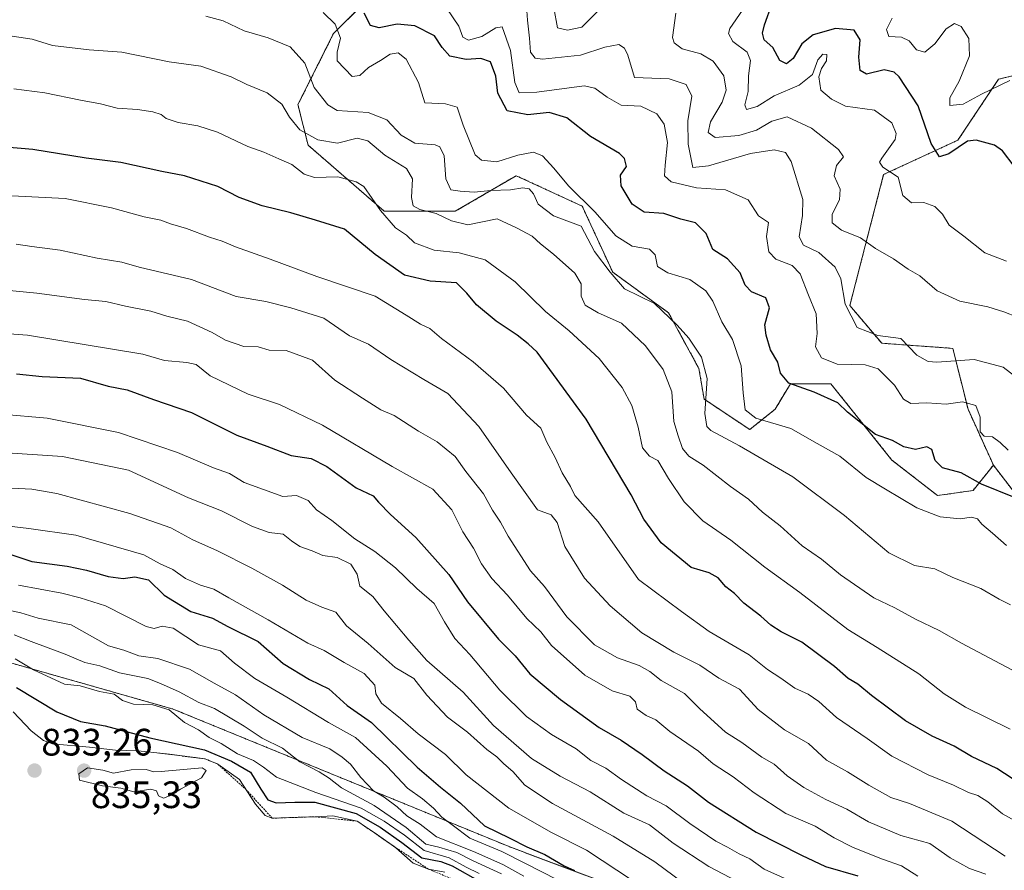
# Model space of a CAD drawing. Units: metres. Extents: x 556281 to 559713, y 4728661 to 4731003.
# Drawn here: x 558228 to 558486, y 4729675 to 4729898 of the extents above; entities that cross this region are included whole.
import ezdxf
from ezdxf.enums import TextEntityAlignment as Align

# ---------------------------------------------------------------- set-up
doc = ezdxf.new("R2010")
doc.units = ezdxf.units.M
doc.header["$MEASUREMENT"] = 0
doc.linetypes.add('TRAZOS', pattern=[0.75, 0.5, -0.25])
for name, color, linetype, lineweight in [('Arbolado forestal', 92, 'TRAZOS', 0), ('Arbolado forestal CxS', 92, 'Continuous', 0), ('Carátula', 7, 'Continuous', 5), ('Curva de nivel maestra', 36, 'Continuous', 30), ('Curva de nivel normal', 36, 'Continuous', 0), ('Escarpado lineal', 39, 'TRAZOS', 0), ('Matorral', 135, 'Continuous', 0), ('Matorral CxS', 135, 'Continuous', 0), ('Punto de cota en terreno', 7, 'Continuous', 0), ('Rótulo de punto de cota en terreno', 19, 'Continuous', 0)]:
    doc.layers.add(name, color=color, linetype=linetype, lineweight=lineweight)
doc.styles.add('Arial', font='txt', dxfattribs={"height": 0.2})

# ---------------------------------------------------------------- blocks, each defined once
blk = doc.blocks.new('*U150')
at = {"layer": 'Arbolado forestal CxS', "color": 92, "linetype": 'Continuous', "lineweight": 0}
blk.add_polyline3d([(557888.79, 4729734.57, 845.62), (557933.28, 4729733.22, 846.54), (557968.24, 4729732.4, 845.33), (558017.05, 4729741.28, 838.65), (558057.65, 4729746.87, 826.56), (558093.34, 4729753.83, 815.24), (558094.55, 4729754.07, 814.76), (558106.45, 4729756.38, 810.66), (558153.62, 4729744.28, 815.94), (558195.64, 4729737.83, 822.66), (558268.33, 4729717.15, 819.12), (558357.11, 4729680.8, 802.53), (558403.07, 4729663.6, 795.72), (558486.93, 4729549.16, 814.13)], dxfattribs=at)
blk = doc.blocks.new('*U174')
at = {"layer": 'Curva de nivel normal', "color": 36, "linetype": 'Continuous', "lineweight": 0}
blk.add_polyline3d([(558456.86, 4729898.32, 695), (558455.43, 4729895.34, 695), (558456, 4729893.52, 695), (558459.29, 4729893.41, 695), (558461.38, 4729892.42, 695), (558463.3, 4729890.02, 695), (558465.41, 4729889.48, 695), (558468.08, 4729891.63, 695), (558471.08, 4729895.55, 695), (558473.22, 4729896.98, 695), (558474.98, 4729896.15, 695), (558476.98, 4729893, 695), (558477.19, 4729888.46, 695), (558474.46, 4729881.81, 695), (558472.02, 4729877.47, 695), (558472.04, 4729875.49, 695), (558475.48, 4729875.8, 695), (558480.29, 4729878.38, 695), (558487.75, 4729882.03, 695)], dxfattribs=at)
blk = doc.blocks.new('*U175')
at = {"layer": 'Curva de nivel normal', "color": 36, "linetype": 'Continuous', "lineweight": 0}
blk.add_polyline3d([(558487.8, 4729711.92, 745), (558476.15, 4729717.68, 745), (558470.5, 4729721.13, 745), (558463.88, 4729726.36, 745), (558452.97, 4729733.3, 745), (558445.29, 4729738.03, 745), (558432.7, 4729747.72, 745), (558423.5, 4729754.35, 745), (558414.6, 4729761.44, 745), (558407.21, 4729766.55, 745), (558402.32, 4729771.49, 745), (558398.26, 4729777.6, 745), (558395.45, 4729782.3, 745), (558393.29, 4729783.49, 745), (558391.38, 4729785.7, 745), (558390.3, 4729791.12, 745), (558388.66, 4729796.73, 745), (558386.05, 4729801.47, 745), (558380.04, 4729809.06, 745), (558372.16, 4729816.37, 745), (558365.98, 4729821.46, 745), (558358.04, 4729829.21, 745), (558350.17, 4729835, 745), (558343.33, 4729836.8, 745), (558336.77, 4729837.54, 745), (558331.62, 4729839.47, 745), (558329.58, 4729841.4, 745), (558326.68, 4729843.34, 745), (558322.68, 4729847.91, 745), (558318.35, 4729854.17, 745), (558316.34, 4729855.46, 745), (558311.56, 4729856.71, 745), (558305.43, 4729856.58, 745), (558302.7, 4729857.41, 745), (558299.45, 4729860, 745), (558296.06, 4729861.43, 745), (558292.09, 4729863.21, 745), (558287.97, 4729864.72, 745), (558279.98, 4729868.44, 745), (558274.86, 4729870.14, 745), (558269.63, 4729870.95, 745), (558266.54, 4729872.02, 745), (558265.17, 4729873.08, 745), (558263, 4729873.79, 745), (558259, 4729874.4, 745), (558253.66, 4729874.74, 745), (558249.33, 4729875.89, 745), (558244.02, 4729876.81, 745), (558234.74, 4729878.75, 745), (558226.54, 4729879.84, 745)], dxfattribs=at)
blk = doc.blocks.new('*U178')
at = {"layer": 'Curva de nivel normal', "color": 36, "linetype": 'Continuous', "lineweight": 0}
for points in [[(558489.77, 4729819.94, 710), (558486.12, 4729821.33, 710), (558481.95, 4729822.65, 710), (558474.65, 4729824.16, 710), (558468.68, 4729826.85, 710), (558464.12, 4729830.78, 710), (558461.08, 4729832.56, 710), (558457.27, 4729835.27, 710), (558452.47, 4729837.98, 710), (558448.58, 4729840.76, 710), (558443.59, 4729842.76, 710), (558441.14, 4729844.65, 710), (558441.18, 4729846.97, 710), (558443.11, 4729850.7, 710), (558443.26, 4729853.47, 710), (558441.64, 4729856.97, 710), (558442.27, 4729859.68, 710), (558444.13, 4729861.97, 710), (558442.83, 4729863.92, 710), (558435.77, 4729869.47, 710), (558429.38, 4729872.52, 710), (558425.29, 4729871.34, 710), (558421.3, 4729868.96, 710), (558416.64, 4729867.57, 710), (558410.51, 4729867.05, 710), (558408.66, 4729868.4, 710), (558409.28, 4729871.18, 710), (558412.27, 4729876.35, 710), (558413.34, 4729879.47, 710), (558412.73, 4729883.2, 710), (558409.93, 4729887.09, 710), (558406.72, 4729889.04, 710), (558401.84, 4729890.28, 710), (558399.68, 4729891.85, 710), (558399.32, 4729893.29, 710), (558400.16, 4729899.65, 710)], [(558379.9, 4729900.37, 710), (558375.51, 4729895.96, 710), (558371.74, 4729895.17, 710), (558369.09, 4729895.84, 710), (558368.16, 4729901.05, 710)]]:
    blk.add_polyline3d(points, dxfattribs=at)
blk = doc.blocks.new('*U181')
at = {"layer": 'Curva de nivel normal', "color": 36, "linetype": 'Continuous', "lineweight": 0}
blk.add_polyline3d([(558486.55, 4729678.6, 760), (558472.51, 4729687.72, 760), (558461.46, 4729692.34, 760), (558456.51, 4729693.92, 760), (558450.72, 4729697.16, 760), (558445.16, 4729700.73, 760), (558439.67, 4729703.71, 760), (558434.91, 4729708.11, 760), (558428.67, 4729711.7, 760), (558421.77, 4729717.03, 760), (558416.82, 4729722.34, 760), (558411.41, 4729725.26, 760), (558406.48, 4729728.66, 760), (558399.66, 4729732.11, 760), (558391.28, 4729737.18, 760), (558382.92, 4729744.23, 760), (558376.2, 4729751.52, 760), (558371.01, 4729759.78, 760), (558369.03, 4729766.12, 760), (558367.48, 4729768.05, 760), (558363.91, 4729769.44, 760), (558356.94, 4729779.11, 760), (558348.5, 4729791.26, 760), (558340.4, 4729799.94, 760), (558334.05, 4729803.59, 760), (558325.46, 4729808.79, 760), (558319.54, 4729812.84, 760), (558314.57, 4729815.06, 760), (558307.83, 4729819.66, 760), (558299.2, 4729822.36, 760), (558292.66, 4729824.08, 760), (558284.88, 4729825.33, 760), (558273.16, 4729829.85, 760), (558259.45, 4729833.02, 760), (558254.86, 4729834.32, 760), (558248.46, 4729835.42, 760), (558238.73, 4729837.52, 760), (558231.27, 4729838.45, 760), (558227.2, 4729839.12, 760)], dxfattribs=at)
blk = doc.blocks.new('*U182')
at = {"layer": 'Curva de nivel normal', "color": 36, "linetype": 'Continuous', "lineweight": 0}
blk.add_polyline3d([(558486.9, 4729834.59, 705), (558481.15, 4729836.8, 705), (558475.63, 4729841.19, 705), (558471.8, 4729844.1, 705), (558470.12, 4729846.94, 705), (558468.04, 4729849, 705), (558465.19, 4729849.97, 705), (558461.92, 4729849.95, 705), (558459.65, 4729851.82, 705), (558458.49, 4729856.66, 705), (558454.42, 4729859.26, 705), (558453.57, 4729860.61, 705), (558454.14, 4729861.65, 705), (558457.65, 4729866.49, 705), (558457.93, 4729868.08, 705), (558456.8, 4729870.92, 705), (558452.27, 4729874.22, 705), (558444.63, 4729875.3, 705), (558441, 4729877.08, 705), (558438.21, 4729879.5, 705), (558437.64, 4729882.94, 705), (558438.38, 4729885.17, 705), (558439.7, 4729887.14, 705), (558439.74, 4729888.81, 705), (558438.69, 4729888.95, 705), (558437.37, 4729887.39, 705), (558435.97, 4729883.57, 705), (558432.47, 4729880.79, 705), (558425.97, 4729877.99, 705), (558421.46, 4729875.16, 705), (558418.72, 4729874.38, 705), (558418.24, 4729875.64, 705), (558419.1, 4729879.14, 705), (558419.18, 4729883.25, 705), (558419.75, 4729887.26, 705), (558418.86, 4729889.44, 705), (558415.12, 4729892.24, 705), (558413.97, 4729894.34, 705), (558414.31, 4729895.66, 705), (558417.64, 4729900.46, 705)], dxfattribs=at)
blk = doc.blocks.new('*U184')
at = {"layer": 'Curva de nivel normal', "color": 36, "linetype": 'Continuous', "lineweight": 0}
blk.add_polyline3d([(558481.46, 4729673.84, 765), (558477.2, 4729675.3, 765), (558472.09, 4729678.17, 765), (558466.78, 4729681.9, 765), (558459.19, 4729683.95, 765), (558450.68, 4729687.57, 765), (558445.02, 4729690.92, 765), (558439.53, 4729693.41, 765), (558433.7, 4729696.55, 765), (558429.38, 4729699.66, 765), (558425.94, 4729702.66, 765), (558422.68, 4729704.52, 765), (558417.46, 4729708.42, 765), (558413.2, 4729711.05, 765), (558406.36, 4729717.32, 765), (558402.45, 4729721.19, 765), (558396.33, 4729724.63, 765), (558393.38, 4729727, 765), (558390.55, 4729728.61, 765), (558384.87, 4729730.61, 765), (558378.83, 4729734.01, 765), (558371.62, 4729741.32, 765), (558365.7, 4729749.28, 765), (558362.05, 4729753.42, 765), (558356.18, 4729762.51, 765), (558354.17, 4729766.2, 765), (558352.08, 4729769.33, 765), (558349.72, 4729773.64, 765), (558345.11, 4729779.46, 765), (558342.26, 4729783.4, 765), (558337.6, 4729787.22, 765), (558332.65, 4729790.01, 765), (558326.32, 4729794.13, 765), (558322.85, 4729795.67, 765), (558318, 4729798.69, 765), (558310.78, 4729803.38, 765), (558304.85, 4729808.64, 765), (558298, 4729811.16, 765), (558293.56, 4729811.28, 765), (558290.63, 4729812.17, 765), (558286.9, 4729812.26, 765), (558282.05, 4729813.9, 765), (558278.61, 4729815.91, 765), (558272.08, 4729818.9, 765), (558266.68, 4729820.22, 765), (558262.49, 4729821.49, 765), (558255.88, 4729822.8, 765), (558250.68, 4729824.08, 765), (558245.08, 4729824.56, 765), (558232.6, 4729826.24, 765), (558211.86, 4729828.24, 765)], dxfattribs=at)
blk = doc.blocks.new('*U187')
at = {"layer": 'Curva de nivel normal', "color": 36, "linetype": 'Continuous', "lineweight": 0}
blk.add_polyline3d([(558224.4, 4729893.86, 740), (558231.37, 4729892.83, 740), (558236.68, 4729891.22, 740), (558246.33, 4729890.04, 740), (558254.86, 4729889.41, 740), (558267.29, 4729886.92, 740), (558275.65, 4729885.8, 740), (558283.56, 4729883.01, 740), (558287.68, 4729881, 740), (558292.99, 4729878.76, 740), (558296.87, 4729875.8, 740), (558298.83, 4729872.43, 740), (558301.59, 4729869.08, 740), (558306.33, 4729866.48, 740), (558311.42, 4729865.6, 740), (558316.58, 4729866.84, 740), (558319.43, 4729866.15, 740), (558323.82, 4729862.46, 740), (558329.53, 4729858.89, 740), (558331.09, 4729856.24, 740), (558330.84, 4729851.33, 740), (558331.3, 4729849.12, 740), (558333.03, 4729848.19, 740), (558337.3, 4729847.09, 740), (558341.35, 4729845.19, 740), (558345.65, 4729844.17, 740), (558353.31, 4729845.71, 740), (558358.39, 4729843.39, 740), (558362.5, 4729841.14, 740), (558364.68, 4729839.15, 740), (558368.11, 4729836.42, 740), (558373.65, 4729831.44, 740), (558375.35, 4729828.71, 740), (558375.37, 4729825.47, 740), (558376.38, 4729823.12, 740), (558379.76, 4729821.04, 740), (558385.92, 4729818.32, 740), (558392.21, 4729812.39, 740), (558396.86, 4729806.2, 740), (558399.07, 4729800.37, 740), (558399.62, 4729792.54, 740), (558400.76, 4729788.82, 740), (558401.92, 4729785.53, 740), (558403.56, 4729783.5, 740), (558407.3, 4729781.11, 740), (558414.47, 4729775.55, 740), (558419.2, 4729772.22, 740), (558422.89, 4729768.75, 740), (558427.55, 4729765.19, 740), (558433.29, 4729759.92, 740), (558438.37, 4729756.44, 740), (558443.35, 4729752.39, 740), (558452.06, 4729746.3, 740), (558457.54, 4729743.66, 740), (558463.04, 4729740.72, 740), (558469.22, 4729737.74, 740), (558475.05, 4729734.41, 740), (558492.72, 4729725.09, 740)], dxfattribs=at)
blk = doc.blocks.new('*U189')
at = {"layer": 'Curva de nivel normal', "color": 36, "linetype": 'Continuous', "lineweight": 0}
blk.add_polyline3d([(558490.5, 4729687.05, 755), (558485.84, 4729689.63, 755), (558482, 4729692.78, 755), (558479.35, 4729694.44, 755), (558476.86, 4729695.29, 755), (558473, 4729697.19, 755), (558466.35, 4729699.86, 755), (558456.77, 4729704.82, 755), (558450.31, 4729709.47, 755), (558442.28, 4729714.9, 755), (558437.61, 4729719.13, 755), (558434.89, 4729721.02, 755), (558431.34, 4729722.66, 755), (558427.66, 4729725.24, 755), (558424.18, 4729727.5, 755), (558419.35, 4729731.4, 755), (558408.92, 4729737.52, 755), (558401.6, 4729742.76, 755), (558390.36, 4729751.16, 755), (558379.8, 4729766.28, 755), (558373.64, 4729773.2, 755), (558372.55, 4729775.5, 755), (558370.36, 4729779.15, 755), (558368.51, 4729783.15, 755), (558366.31, 4729787.14, 755), (558364.73, 4729790.81, 755), (558360.97, 4729794.26, 755), (558354.98, 4729801.28, 755), (558346.98, 4729808.26, 755), (558338.74, 4729814.33, 755), (558335.65, 4729816.94, 755), (558333.18, 4729818.07, 755), (558329.45, 4729820.46, 755), (558321.35, 4729825.41, 755), (558306.02, 4729830.57, 755), (558293.76, 4729835.17, 755), (558284.7, 4729838.36, 755), (558281.21, 4729839.9, 755), (558277.84, 4729840.88, 755), (558271.88, 4729843.18, 755), (558267.66, 4729844.4, 755), (558265.09, 4729845.4, 755), (558260.71, 4729846.24, 755), (558252.17, 4729848.58, 755), (558240.08, 4729851.08, 755), (558224.33, 4729851.85, 755)], dxfattribs=at)
blk = doc.blocks.new('*U192')
at = {"layer": 'Curva de nivel normal', "color": 36, "linetype": 'Continuous', "lineweight": 0}
blk.add_polyline3d([(558487.32, 4729785.05, 720), (558485.24, 4729787.02, 720), (558483.21, 4729788.53, 720), (558480.99, 4729788.73, 720), (558479.93, 4729789.87, 720), (558479.95, 4729793.74, 720), (558478.79, 4729796.8, 720), (558475.3, 4729797.73, 720), (558471.06, 4729797.14, 720), (558465.99, 4729797.44, 720), (558461.76, 4729797.27, 720), (558459.87, 4729798.39, 720), (558457.48, 4729802.13, 720), (558453.24, 4729806.36, 720), (558449.84, 4729807.46, 720), (558442.46, 4729807.57, 720), (558438.37, 4729809.31, 720), (558436.75, 4729812.11, 720), (558437.18, 4729815.64, 720), (558436.98, 4729820.82, 720), (558434.95, 4729825.68, 720), (558432.78, 4729831.34, 720), (558430.68, 4729833.52, 720), (558426.34, 4729835.18, 720), (558424.56, 4729837.06, 720), (558423.94, 4729841.11, 720), (558424.46, 4729844.72, 720), (558421.8, 4729846.52, 720), (558419.16, 4729850.69, 720), (558413.14, 4729853.35, 720), (558405.55, 4729853.84, 720), (558398.95, 4729855.45, 720), (558397.2, 4729857.03, 720), (558397.32, 4729859.81, 720), (558397.93, 4729865.76, 720), (558397.09, 4729870.53, 720), (558395.18, 4729873.23, 720), (558391.02, 4729875.28, 720), (558385.78, 4729875.56, 720), (558382.13, 4729877.62, 720), (558378.96, 4729880.01, 720), (558376.1, 4729880.62, 720), (558363.7, 4729878.96, 720), (558359.04, 4729878.73, 720), (558357.95, 4729881.44, 720), (558356.84, 4729889.88, 720), (558354.61, 4729896.12, 720), (558352.98, 4729895.82, 720), (558349.31, 4729893.52, 720), (558345.8, 4729892.58, 720), (558344.34, 4729893.4, 720), (558343.25, 4729896.24, 720), (558340.08, 4729900.88, 720)], dxfattribs=at)
blk = doc.blocks.new('*U194')
at = {"layer": 'Curva de nivel normal', "color": 36, "linetype": 'Continuous', "lineweight": 0}
blk.add_polyline3d([(558486.89, 4729760.02, 730), (558483.22, 4729763.27, 730), (558480.41, 4729765.62, 730), (558479.26, 4729767.02, 730), (558477.72, 4729767.49, 730), (558474.73, 4729767.06, 730), (558469.46, 4729767.6, 730), (558463.36, 4729769.95, 730), (558455.1, 4729774.79, 730), (558450.05, 4729777.9, 730), (558443.16, 4729783.52, 730), (558437.2, 4729786.77, 730), (558430.3, 4729790.73, 730), (558421.12, 4729793.42, 730), (558418.31, 4729795.61, 730), (558417.78, 4729800.06, 730), (558417.33, 4729807.17, 730), (558415.03, 4729814.12, 730), (558412.22, 4729818.67, 730), (558409.86, 4729824.16, 730), (558408.05, 4729826.83, 730), (558403.86, 4729829.78, 730), (558398.08, 4729831.58, 730), (558395.32, 4729833.23, 730), (558394.77, 4729836.26, 730), (558393.27, 4729837.76, 730), (558388.71, 4729838.54, 730), (558384.44, 4729841.28, 730), (558379, 4729847.5, 730), (558372.01, 4729854.34, 730), (558368.2, 4729859.03, 730), (558365.2, 4729862.25, 730), (558362.85, 4729863.2, 730), (558358.73, 4729862.45, 730), (558353.18, 4729860.71, 730), (558349.22, 4729861.1, 730), (558347.52, 4729862.51, 730), (558344.42, 4729870.26, 730), (558342.78, 4729875.01, 730), (558339.73, 4729875.89, 730), (558334.37, 4729876.19, 730), (558332.67, 4729881.49, 730), (558329.43, 4729887.59, 730), (558327.38, 4729889.22, 730), (558325.29, 4729888.91, 730), (558322.75, 4729887.24, 730), (558319.59, 4729885.45, 730), (558317.32, 4729883.34, 730), (558315.32, 4729883.04, 730), (558311.36, 4729887.2, 730), (558311.33, 4729889.47, 730), (558312.19, 4729893.13, 730), (558310.85, 4729896.8, 730), (558307.68, 4729899.8, 730)], dxfattribs=at)
blk = doc.blocks.new('*U200')
at = {"layer": 'Curva de nivel normal', "color": 36, "linetype": 'Continuous', "lineweight": 0}
blk.add_polyline3d([(558487.94, 4729744.53, 735), (558484.9, 4729746, 735), (558480.16, 4729748.75, 735), (558472.79, 4729751.65, 735), (558468.11, 4729753.97, 735), (558462.74, 4729754.81, 735), (558456.04, 4729758.09, 735), (558444.37, 4729767.94, 735), (558430.84, 4729778.04, 735), (558416.88, 4729786.23, 735), (558409.34, 4729790.18, 735), (558408.32, 4729791.23, 735), (558407.8, 4729794.7, 735), (558408.4, 4729803.82, 735), (558406.87, 4729809.44, 735), (558403.59, 4729814.43, 735), (558400.49, 4729817.84, 735), (558394.6, 4729823.5, 735), (558386.71, 4729827.38, 735), (558382.91, 4729831.7, 735), (558378.84, 4729837.18, 735), (558375.31, 4729843.81, 735), (558368.09, 4729846.55, 735), (558364.03, 4729849.53, 735), (558362.82, 4729852.32, 735), (558361.73, 4729853.56, 735), (558360.02, 4729853.85, 735), (558356.78, 4729853.32, 735), (558351.64, 4729853.19, 735), (558347.32, 4729852.71, 735), (558343.61, 4729852.98, 735), (558341.17, 4729853.32, 735), (558339.82, 4729856.22, 735), (558339.44, 4729862.26, 735), (558338.26, 4729864.65, 735), (558337.06, 4729865.17, 735), (558331.76, 4729865.56, 735), (558328.16, 4729867.66, 735), (558324.4, 4729871.72, 735), (558319.48, 4729873.63, 735), (558311.34, 4729874.16, 735), (558308.89, 4729875.64, 735), (558305.36, 4729880.16, 735), (558302.87, 4729886.56, 735), (558299.04, 4729890.8, 735), (558293.25, 4729893.16, 735), (558287, 4729895.01, 735), (558281.5, 4729897.67, 735), (558276.92, 4729898.89, 735)], dxfattribs=at)
blk = doc.blocks.new('*U201')
at = {"layer": 'Curva de nivel normal', "color": 36, "linetype": 'Continuous', "lineweight": 0}
blk.add_polyline3d([(558360.86, 4729904.04, 715), (558361.22, 4729897.8, 715), (558361.76, 4729893.13, 715), (558362.06, 4729889.44, 715), (558363.31, 4729887.88, 715), (558365.16, 4729887.57, 715), (558375.2, 4729888.61, 715), (558381.51, 4729890.76, 715), (558385.2, 4729891.42, 715), (558386.66, 4729890.5, 715), (558387.55, 4729888.66, 715), (558389.31, 4729882.75, 715), (558398.44, 4729882.43, 715), (558402.91, 4729880.93, 715), (558404.33, 4729877.86, 715), (558403.34, 4729871.46, 715), (558403.37, 4729865.27, 715), (558404.62, 4729859.18, 715), (558408.74, 4729859.64, 715), (558419.75, 4729862.86, 715), (558425.95, 4729863.86, 715), (558428.94, 4729863.12, 715), (558430.43, 4729860.73, 715), (558433.42, 4729850.81, 715), (558433.35, 4729846.61, 715), (558432.53, 4729840.99, 715), (558433.66, 4729838.84, 715), (558437.68, 4729836.86, 715), (558441.94, 4729833.09, 715), (558443.43, 4729830.03, 715), (558444.58, 4729823.34, 715), (558447.71, 4729817.22, 715), (558453.09, 4729815.14, 715), (558459.13, 4729814.32, 715), (558463.32, 4729809.96, 715), (558466.34, 4729808.32, 715), (558468.62, 4729808.17, 715), (558478.37, 4729808.8, 715), (558485.95, 4729806.85, 715), (558492.56, 4729801.71, 715)], dxfattribs=at)
blk = doc.blocks.new('*U203')
at = {"layer": 'Curva de nivel maestra', "color": 36, "linetype": 'Continuous', "lineweight": 30}
blk.add_polyline3d([(558488.95, 4729772.63, 725), (558480.29, 4729776.16, 725), (558474.97, 4729779.07, 725), (558470.09, 4729780.42, 725), (558468.14, 4729782.3, 725), (558467.28, 4729785.26, 725), (558465.98, 4729785.94, 725), (558463.03, 4729785.21, 725), (558459.98, 4729785.94, 725), (558456.94, 4729787.58, 725), (558452.51, 4729789.14, 725), (558445.15, 4729795, 725), (558442.64, 4729797.49, 725), (558436.4, 4729800.25, 725), (558429.8, 4729802.63, 725), (558427.62, 4729805.21, 725), (558426.88, 4729808.1, 725), (558424.97, 4729811.4, 725), (558423.85, 4729815.19, 725), (558423.5, 4729817.89, 725), (558424.7, 4729822.39, 725), (558423.76, 4729825.01, 725), (558420, 4729826.55, 725), (558418.3, 4729828.37, 725), (558417.02, 4729831.52, 725), (558413.7, 4729835.2, 725), (558409.83, 4729837.66, 725), (558408.08, 4729841.87, 725), (558405.33, 4729844.68, 725), (558401.43, 4729845.63, 725), (558396.98, 4729847.1, 725), (558391.86, 4729847.43, 725), (558388.7, 4729849.55, 725), (558385.81, 4729854.41, 725), (558385.61, 4729857.14, 725), (558387.18, 4729859.41, 725), (558386.73, 4729861.59, 725), (558385.43, 4729862.86, 725), (558377.82, 4729867.32, 725), (558371.62, 4729872.24, 725), (558366.98, 4729873.57, 725), (558361.31, 4729872.96, 725), (558355.94, 4729874.05, 725), (558353.5, 4729878.67, 725), (558353, 4729883.16, 725), (558351.57, 4729886.89, 725), (558349.04, 4729887.82, 725), (558345.15, 4729887.48, 725), (558340.88, 4729888.38, 725), (558338.86, 4729890.67, 725), (558336.92, 4729893.69, 725), (558331.74, 4729896.37, 725), (558327.05, 4729896.76, 725), (558322.39, 4729895.85, 725), (558320.08, 4729896.4, 725), (558318.48, 4729899.64, 725)], dxfattribs=at)
blk = doc.blocks.new('*U205')
at = {"layer": 'Curva de nivel maestra', "color": 36, "linetype": 'Continuous', "lineweight": 30}
blk.add_polyline3d([(558494.38, 4729694.98, 750), (558484.3, 4729701.58, 750), (558477.68, 4729704.71, 750), (558473.17, 4729707.39, 750), (558467.34, 4729710.04, 750), (558460.35, 4729714.06, 750), (558451.48, 4729720.69, 750), (558447.84, 4729723.7, 750), (558445.32, 4729725.17, 750), (558441.79, 4729728.27, 750), (558433.2, 4729734.71, 750), (558427.78, 4729737.37, 750), (558425.03, 4729739.18, 750), (558422.46, 4729741.49, 750), (558418.01, 4729744.9, 750), (558415.56, 4729747.42, 750), (558413.26, 4729749.23, 750), (558411.28, 4729751.6, 750), (558408.94, 4729752.86, 750), (558404.16, 4729754.32, 750), (558396.27, 4729760.78, 750), (558391.77, 4729766.94, 750), (558388.47, 4729773.31, 750), (558376.66, 4729793.15, 750), (558363.82, 4729810.77, 750), (558361.4, 4729812.98, 750), (558358.58, 4729815.21, 750), (558353.04, 4729818.9, 750), (558347.92, 4729823.13, 750), (558345.39, 4729826.23, 750), (558342.61, 4729828.91, 750), (558335.72, 4729829.35, 750), (558328.99, 4729830.96, 750), (558321.32, 4729836.35, 750), (558313.31, 4729843.05, 750), (558305.67, 4729845.36, 750), (558299.18, 4729847.33, 750), (558291.7, 4729849.15, 750), (558285.66, 4729851.31, 750), (558280.08, 4729854.18, 750), (558271.32, 4729857.02, 750), (558265.4, 4729858.16, 750), (558254.63, 4729860.5, 750), (558245.55, 4729861.63, 750), (558231.56, 4729863.95, 750), (558220.22, 4729864.86, 750)], dxfattribs=at)
blk = doc.blocks.new('*U208')
at = {"layer": 'Curva de nivel maestra', "color": 36, "linetype": 'Continuous', "lineweight": 30}
blk.add_polyline3d([(558488.91, 4729859.58, 700), (558485.83, 4729863.57, 700), (558483.7, 4729865.08, 700), (558478.92, 4729866.39, 700), (558476.64, 4729866.08, 700), (558471.77, 4729862.78, 700), (558469.3, 4729861.99, 700), (558467.11, 4729865.46, 700), (558463.7, 4729875.32, 700), (558458.75, 4729882.96, 700), (558457.4, 4729884.16, 700), (558454.79, 4729884.77, 700), (558450.15, 4729883.67, 700), (558448.48, 4729884.65, 700), (558448.17, 4729888.09, 700), (558448.46, 4729892.63, 700), (558446.92, 4729895.17, 700), (558442.01, 4729895.63, 700), (558436.13, 4729893.98, 700), (558433.2, 4729891.61, 700), (558430.92, 4729887.81, 700), (558429.2, 4729886.37, 700), (558427.4, 4729887.23, 700), (558425.63, 4729890.63, 700), (558423.3, 4729892.7, 700), (558422.84, 4729894.39, 700), (558423.43, 4729896.59, 700), (558427.41, 4729907.91, 700)], dxfattribs=at)
blk = doc.blocks.new('5PATER')
at = {"layer": 'Carátula', "linetype": 'Continuous', "lineweight": 5}
h = blk.add_hatch(color=250, dxfattribs=at)
edge = h.paths.add_edge_path()
edge.add_ellipse((0, 0.01), major_axis=(-1.33, -1.34), ratio=0.999422, start_angle=0, end_angle=360)

msp = doc.modelspace()

# ---------------------------------------------------------------- linework, layer by layer
at = {"layer": 'Arbolado forestal', "color": 92, "linetype": 'TRAZOS', "lineweight": 0}
for points in [[(558338.27, 4729947.94, 709.72), (558342.34, 4729938.27, 709.92), (558341.01, 4729922.29, 712.56), (558325.04, 4729908.97, 718.19), (558310.4, 4729894.32, 730.57), (558301.08, 4729875.68, 737.77), (558303.74, 4729865.03, 741.28), (558323.71, 4729847.72, 744.03), (558342.34, 4729847.72, 738.19), (558358.31, 4729857.04, 732.33), (558375.61, 4729849.05, 730.68), (558383.6, 4729831.74, 734.79), (558398.24, 4729821.08, 734.84), (558406.23, 4729806.44, 735.52), (558407.56, 4729798.45, 735.5), (558419.54, 4729790.46, 731.44), (558426.19, 4729795.78, 727.64), (558430.18, 4729802.44, 724.33), (558440.83, 4729802.44, 722.57), (558456.8, 4729782.47, 726.95), (558468.78, 4729773.14, 727.61), (558478.1, 4729774.48, 726.17), (558483.42, 4729781.13, 722)], [(558483.42, 4729781.13, 722), (558476.77, 4729795.78, 720.46), (558472.78, 4729811.76, 713.62), (558454.14, 4729813.09, 715.75), (558445.78, 4729822.99, 713.85), (558454.64, 4729857.36, 705.07), (558474.11, 4729866.36, 699.04), (558484.76, 4729882.34, 693.58), (558501.92, 4729886.54, 692.02)], [(558486.93, 4729549.16, 814.13), (558517.31, 4729623.76, 765.47), (558529.47, 4729676.03, 742.57), (558514.32, 4729709.47, 738.89), (558503.58, 4729754.84, 728.06), (558496.62, 4729763.92, 726.39), (558483.42, 4729781.13, 722)], [(557739.35, 4729717.88, 814.94), (557835.55, 4729724.36, 840.04), (557886.36, 4729734.1, 845.49), (557888.79, 4729734.57, 845.62), (557933.28, 4729733.23, 846.54), (557968.24, 4729732.4, 845.33), (558017.05, 4729741.28, 838.65), (558057.65, 4729746.87, 826.56), (558093.34, 4729753.83, 815.24), (558094.55, 4729754.07, 814.76), (558106.45, 4729756.38, 810.66), (558153.62, 4729744.28, 815.94), (558195.64, 4729737.83, 822.66), (558268.33, 4729717.15, 819.12), (558357.11, 4729680.8, 802.53), (558403.07, 4729663.6, 795.72), (558486.93, 4729549.16, 814.13)]]:
    msp.add_polyline3d(points, dxfattribs=at)
at = {"layer": 'Arbolado forestal CxS', "color": 92, "linetype": 'Continuous', "lineweight": 0}
for points in [[(558325.04, 4729908.97, 718.19), (558310.4, 4729894.32, 730.57), (558301.08, 4729875.68, 737.77), (558303.74, 4729865.03, 741.28), (558323.71, 4729847.72, 744.03), (558342.34, 4729847.72, 738.19), (558358.31, 4729857.04, 732.33), (558375.61, 4729849.05, 730.68), (558383.6, 4729831.74, 734.79), (558398.24, 4729821.08, 734.84), (558406.23, 4729806.44, 735.52), (558407.56, 4729798.45, 735.5), (558419.54, 4729790.46, 731.44), (558426.19, 4729795.78, 727.64), (558430.18, 4729802.44, 724.33), (558440.83, 4729802.44, 722.57), (558456.8, 4729782.47, 726.95), (558468.78, 4729773.14, 727.61), (558478.1, 4729774.48, 726.17), (558483.42, 4729781.13, 722), (558496.62, 4729763.92, 726.39)], [(558496.62, 4729763.92, 726.39), (558483.42, 4729781.13, 722), (558476.77, 4729795.78, 720.46), (558472.78, 4729811.76, 713.62), (558454.14, 4729813.09, 715.75), (558445.78, 4729822.99, 713.85), (558454.64, 4729857.36, 705.07), (558474.11, 4729866.36, 699.04), (558484.76, 4729882.34, 693.58), (558501.92, 4729886.54, 692.02)], [(558486.93, 4729549.16, 814.13), (558403.07, 4729663.6, 795.72), (558357.11, 4729680.8, 802.53), (558268.33, 4729717.15, 819.12), (558195.64, 4729737.83, 822.66), (558153.62, 4729744.28, 815.94), (558106.45, 4729756.38, 810.66), (558094.55, 4729754.07, 814.76), (558093.34, 4729753.83, 815.24), (558057.65, 4729746.87, 826.56), (558017.05, 4729741.28, 838.65), (557968.24, 4729732.4, 845.33), (557933.28, 4729733.22, 846.54), (557888.79, 4729734.57, 845.62)]]:
    msp.add_polyline3d(points, dxfattribs=at)
at = {"layer": 'Curva de nivel maestra', "color": 36, "linetype": 'Continuous', "lineweight": 30}
for points in [[(558227.32, 4729805.09, 775), (558234.01, 4729804.33, 775), (558244.08, 4729803.96, 775), (558251.33, 4729801.81, 775), (558256.32, 4729800.91, 775), (558263.17, 4729798.33, 775), (558273.2, 4729794.95, 775), (558285.04, 4729788.98, 775), (558292.92, 4729786.13, 775), (558299.3, 4729783.64, 775), (558304.56, 4729782.85, 775), (558308.63, 4729780.78, 775), (558316.32, 4729775.14, 775), (558320.76, 4729773.05, 775), (558322.22, 4729771.39, 775), (558325.32, 4729768.15, 775), (558332.02, 4729762.18, 775), (558340.62, 4729752.44, 775), (558345.53, 4729745.31, 775), (558353.65, 4729735.45, 775), (558358.03, 4729731.13, 775), (558361.89, 4729726.36, 775), (558369.92, 4729719.68, 775), (558380.08, 4729712.34, 775), (558385.81, 4729708.98, 775), (558391.35, 4729705.2, 775), (558397.07, 4729700.92, 775), (558403.2, 4729697.05, 775), (558408.76, 4729692.71, 775), (558421.2, 4729684.86, 775), (558433.08, 4729678.85, 775), (558439.43, 4729675.84, 775), (558447.9, 4729673.45, 775)], [(558224.44, 4729758.16, 800), (558231.33, 4729755.87, 800), (558240.54, 4729754.64, 800), (558245.61, 4729753.6, 800), (558251.3, 4729751.93, 800), (558255.21, 4729751.41, 800), (558258.31, 4729751.82, 800), (558261.88, 4729751.04, 800), (558266.02, 4729746.99, 800), (558272.98, 4729742.71, 800), (558278.7, 4729740.98, 800), (558282.7, 4729738.78, 800), (558290.68, 4729734.83, 800), (558297.24, 4729729.08, 800), (558304.09, 4729724.92, 800), (558309.2, 4729722.45, 800), (558314, 4729718.08, 800), (558320.33, 4729713.65, 800), (558332.36, 4729701.87, 800), (558338.47, 4729696.64, 800), (558343.66, 4729692.5, 800), (558349.95, 4729686.49, 800), (558356.66, 4729683.26, 800), (558361.13, 4729681, 800), (558365.8, 4729679, 800), (558370.85, 4729676.05, 800), (558373.63, 4729674.83, 800)], [(558227.29, 4729722.8, 825), (558237.82, 4729716.38, 825), (558244.06, 4729713.91, 825), (558250.54, 4729712.75, 825), (558262.25, 4729709.61, 825), (558276.59, 4729706.47, 825), (558283.68, 4729703.52, 825), (558288.64, 4729700.56, 825), (558291.31, 4729696.12, 825), (558293.19, 4729693.36, 825), (558295.4, 4729692.55, 825), (558300.26, 4729692.77, 825), (558305.54, 4729692.71, 825), (558316.3, 4729689.8, 825), (558322.66, 4729686.17, 825), (558328.33, 4729682.18, 825), (558333.57, 4729678.1, 825), (558338.58, 4729677.14, 825), (558341.51, 4729676.03, 825), (558348.94, 4729671.8, 825)]]:
    msp.add_polyline3d(points, dxfattribs=at)
at = {"layer": 'Curva de nivel normal', "color": 36, "linetype": 'Continuous', "lineweight": 0}
for points in [[(558222.98, 4729815.76, 770), (558230.12, 4729815.21, 770), (558260.42, 4729810.24, 770), (558266.12, 4729808.57, 770), (558271.96, 4729808.07, 770), (558274.36, 4729807.54, 770), (558278.05, 4729804.58, 770), (558288.05, 4729799.72, 770), (558296.23, 4729797.07, 770), (558307.52, 4729791.58, 770), (558325.8, 4729780.8, 770), (558336.44, 4729774.82, 770), (558341.4, 4729769.43, 770), (558344.27, 4729763.61, 770), (558347.09, 4729759.36, 770), (558349.23, 4729755.26, 770), (558351.87, 4729751.42, 770), (558356, 4729747.01, 770), (558361.05, 4729740.92, 770), (558364.72, 4729737.42, 770), (558367.59, 4729733.82, 770), (558376.3, 4729726.07, 770), (558383.43, 4729721.94, 770), (558388.12, 4729720.54, 770), (558389.62, 4729719.07, 770), (558390.05, 4729717.16, 770), (558392.4, 4729715.43, 770), (558394.91, 4729714.34, 770), (558398.62, 4729711.25, 770), (558406.11, 4729706.07, 770), (558409.96, 4729702.81, 770), (558415.22, 4729699.4, 770), (558420.68, 4729695.2, 770), (558429.04, 4729689.8, 770), (558436.7, 4729686.41, 770), (558441.64, 4729683.4, 770), (558446.62, 4729680.84, 770), (558454.36, 4729677.75, 770), (558459.3, 4729676.07, 770), (558463.62, 4729673.3, 770)], [(558223.33, 4729794.46, 780), (558235.34, 4729793.44, 780), (558254.01, 4729789.7, 780), (558269.49, 4729784.44, 780), (558278.95, 4729780.44, 780), (558283.1, 4729778.92, 780), (558286.94, 4729776.57, 780), (558297.1, 4729772.93, 780), (558300.72, 4729773.16, 780), (558303.71, 4729771.87, 780), (558305.91, 4729769.41, 780), (558309.93, 4729766.58, 780), (558316.01, 4729761.78, 780), (558321.19, 4729758.51, 780), (558326.64, 4729754.15, 780), (558332.25, 4729748.77, 780), (558336.83, 4729744.86, 780), (558339.47, 4729740.07, 780), (558342.2, 4729735.64, 780), (558346.16, 4729731.49, 780), (558354, 4729722.12, 780), (558361.03, 4729715.21, 780), (558367.53, 4729710.47, 780), (558374.04, 4729706.75, 780), (558377.83, 4729703.68, 780), (558381.77, 4729701.68, 780), (558385.88, 4729698.7, 780), (558392.59, 4729694.38, 780), (558397.66, 4729691.76, 780), (558403.8, 4729687.12, 780), (558410.65, 4729682.49, 780), (558413.72, 4729680.91, 780), (558416.76, 4729679.16, 780), (558419.58, 4729677.86, 780), (558423.3, 4729675.18, 780), (558433.59, 4729670.51, 780)], [(558427.15, 4729666.23, 785), (558408.81, 4729675.87, 785), (558399.47, 4729681.96, 785), (558393.25, 4729686.78, 785), (558386.54, 4729689.88, 785), (558377.66, 4729695.44, 785), (558369.84, 4729699.52, 785), (558362.31, 4729704.21, 785), (558352.32, 4729712.84, 785), (558344.4, 4729721.57, 785), (558334.9, 4729729.88, 785), (558330.12, 4729735.22, 785), (558323.65, 4729742.88, 785), (558320.67, 4729746.63, 785), (558317.31, 4729749.34, 785), (558316.57, 4729752.57, 785), (558314.94, 4729755.11, 785), (558311.39, 4729756.89, 785), (558307.62, 4729757.45, 785), (558304.77, 4729758.68, 785), (558301.59, 4729759.75, 785), (558299.34, 4729761.26, 785), (558297.2, 4729763.05, 785), (558293.56, 4729763.44, 785), (558289.2, 4729765.04, 785), (558281.02, 4729769.18, 785), (558272.36, 4729772.51, 785), (558256.68, 4729779.83, 785), (558239.33, 4729783.43, 785), (558222.14, 4729784.54, 785)], [(558226, 4729775.07, 790), (558231.33, 4729774.86, 790), (558237.83, 4729773.65, 790), (558256.95, 4729768.44, 790), (558267.78, 4729764.64, 790), (558273.54, 4729761.52, 790), (558279.95, 4729758.61, 790), (558288.98, 4729754.1, 790), (558297.04, 4729749.64, 790), (558303.21, 4729745.67, 790), (558307.38, 4729743.86, 790), (558310.97, 4729742.56, 790), (558313.79, 4729738.96, 790), (558319.47, 4729734.31, 790), (558326.56, 4729728.06, 790), (558331.47, 4729725.16, 790), (558334.89, 4729720.8, 790), (558340.3, 4729715.06, 790), (558345.53, 4729711.06, 790), (558350.64, 4729706.52, 790), (558353.24, 4729704.62, 790), (558355.03, 4729702.82, 790), (558357.42, 4729700.76, 790), (558360.57, 4729697.22, 790), (558367.82, 4729692.41, 790), (558383.75, 4729683.85, 790), (558394.67, 4729677.1, 790), (558402.12, 4729671.56, 790)], [(558209.14, 4729767.08, 795), (558230.54, 4729764.49, 795), (558242.8, 4729762.8, 795), (558260.64, 4729757.58, 795), (558264.98, 4729755.22, 795), (558268.31, 4729753.74, 795), (558271.56, 4729751.38, 795), (558275.52, 4729749.62, 795), (558279.02, 4729748.6, 795), (558282.91, 4729746.28, 795), (558293.3, 4729740.54, 795), (558303.65, 4729734.47, 795), (558307.98, 4729732.52, 795), (558313.2, 4729729.38, 795), (558318.44, 4729726.52, 795), (558321.25, 4729723.41, 795), (558321.46, 4729721.11, 795), (558322.97, 4729718.7, 795), (558328, 4729714.7, 795), (558332.57, 4729710.64, 795), (558339.74, 4729705.19, 795), (558345.14, 4729699.86, 795), (558356.36, 4729691.18, 795), (558367.55, 4729684.74, 795), (558376.71, 4729680.12, 795), (558388.81, 4729672.22, 795)], [(558369.16, 4729672.34, 805), (558360.53, 4729676.7, 805), (558354.52, 4729679.78, 805), (558346.11, 4729683.26, 805), (558341.55, 4729686.81, 805), (558338.84, 4729688.76, 805), (558336.64, 4729691.15, 805), (558333.71, 4729693.63, 805), (558329.8, 4729696.37, 805), (558324.42, 4729702.16, 805), (558316.19, 4729709.72, 805), (558309.12, 4729713.62, 805), (558298.12, 4729720.3, 805), (558289.73, 4729725.14, 805), (558284.41, 4729729.15, 805), (558280.74, 4729732.4, 805), (558274.99, 4729733.98, 805), (558268.36, 4729738.4, 805), (558265.45, 4729738.88, 805), (558263.41, 4729738.26, 805), (558261.28, 4729738.8, 805), (558250.64, 4729744.19, 805), (558244, 4729746.36, 805), (558239.19, 4729747.52, 805), (558227.78, 4729749.65, 805)], [(558360.27, 4729673.32, 810), (558354.77, 4729676.38, 810), (558347.08, 4729679.8, 810), (558337.43, 4729683.62, 810), (558333.14, 4729686.99, 810), (558329.62, 4729689.13, 810), (558327.08, 4729691.48, 810), (558323.66, 4729694.08, 810), (558320.89, 4729695.72, 810), (558317.54, 4729699.17, 810), (558314.83, 4729702.71, 810), (558312.63, 4729704.57, 810), (558309.44, 4729706.69, 810), (558302.16, 4729709.66, 810), (558292.1, 4729715.61, 810), (558284.66, 4729720.88, 810), (558279.1, 4729723.92, 810), (558272.66, 4729727.63, 810), (558264.33, 4729730.39, 810), (558259.33, 4729731.14, 810), (558255.43, 4729732.62, 810), (558251.36, 4729733.77, 810), (558241.64, 4729739.21, 810), (558233, 4729740.96, 810), (558228.42, 4729742.42, 810), (558214.08, 4729745.55, 810)], [(558354.42, 4729673.91, 815), (558347.05, 4729677.38, 815), (558342.77, 4729679.57, 815), (558337.99, 4729680.91, 815), (558334.57, 4729681.75, 815), (558329.47, 4729686.12, 815), (558321.08, 4729691.82, 815), (558312.49, 4729696.48, 815), (558309.28, 4729699.03, 815), (558306.62, 4729700.71, 815), (558301.56, 4729703.3, 815), (558297.06, 4729706.9, 815), (558291.68, 4729709.52, 815), (558287.01, 4729712.66, 815), (558279.18, 4729717.3, 815), (558275.11, 4729718.85, 815), (558269.93, 4729721.64, 815), (558265.01, 4729723.84, 815), (558261.74, 4729725.13, 815), (558254.26, 4729726.67, 815), (558249.11, 4729728.5, 815), (558245.21, 4729729.37, 815), (558240.04, 4729731.54, 815), (558231.12, 4729734.86, 815), (558226.69, 4729736.63, 815)], [(558226.96, 4729730.3, 820), (558231.77, 4729727.48, 820), (558239.85, 4729723.68, 820), (558244, 4729723.2, 820), (558249.08, 4729721.73, 820), (558252.92, 4729721.02, 820), (558255.03, 4729719.38, 820), (558257.92, 4729718.42, 820), (558263, 4729718.26, 820), (558267.32, 4729716.92, 820), (558271.3, 4729713.64, 820), (558275.04, 4729711.71, 820), (558277.77, 4729709.73, 820), (558280.93, 4729708.09, 820), (558285.24, 4729705.41, 820), (558289.45, 4729703.62, 820), (558292.05, 4729701.89, 820), (558295.46, 4729699.3, 820), (558305.77, 4729695.26, 820), (558317.66, 4729691.2, 820), (558323.65, 4729687.75, 820), (558329.02, 4729684.05, 820), (558334.14, 4729680.05, 820), (558340.69, 4729678.1, 820), (558345.14, 4729675.66, 820), (558348.58, 4729674, 820)], [(558339.58, 4729674.38, 830), (558335.33, 4729675.14, 830), (558331.29, 4729676.71, 830), (558326.77, 4729680.78, 830), (558321.29, 4729684.62, 830), (558316.64, 4729687.74, 830), (558310.25, 4729689.17, 830), (558305.66, 4729688.92, 830), (558301.73, 4729688.82, 830), (558294.35, 4729688.52, 830), (558292.48, 4729689.25, 830), (558289.97, 4729692.21, 830), (558285.72, 4729698.69, 830), (558280.03, 4729702.72, 830), (558276.74, 4729704.09, 830), (558267.36, 4729705.32, 830), (558259.18, 4729706.17, 830), (558253.23, 4729706.39, 830), (558246.42, 4729707.14, 830), (558236.68, 4729708.07, 830), (558234.39, 4729708.87, 830), (558231.1, 4729711.47, 830), (558226.42, 4729716.45, 830)], [(558265.79, 4729693.78, 835), (558267.4, 4729694.35, 835), (558270.24, 4729696.18, 835), (558275.75, 4729699.12, 835), (558276.97, 4729701.04, 835), (558275.93, 4729701.76, 835), (558265.22, 4729700.78, 835), (558263.29, 4729700.72, 835), (558261.27, 4729701.33, 835), (558257.34, 4729701.17, 835), (558252.7, 4729700.34, 835), (558249.89, 4729701.14, 835), (558245.86, 4729701.74, 835), (558243.66, 4729700.13, 835), (558243.81, 4729698.52, 835), (558249.81, 4729696.99, 835), (558254.66, 4729696.36, 835), (558258, 4729695.48, 835), (558262.46, 4729696.12, 835), (558264, 4729695.72, 835), (558264.52, 4729694.35, 835), (558265.79, 4729693.78, 835)]]:
    msp.add_polyline3d(points, dxfattribs=at)
at = {"layer": 'Escarpado lineal', "color": 39, "linetype": 'TRAZOS', "lineweight": 0}
msp.add_polyline3d([(558264.04, 4729705.67, 830.37), (558276.74, 4729704.09, 830.37), (558280.03, 4729702.72, 830.37), (558287.45, 4729696.05, 830.37), (558294.35, 4729688.52, 830.37), (558305.66, 4729688.92, 830.37), (558316.64, 4729687.74, 830.37), (558326.77, 4729680.78, 830.37), (558335.33, 4729675.14, 830.37), (558353.62, 4729667.66, 830.37), (558375.61, 4729658.36, 830.37), (558385.41, 4729655.08, 830.37), (558394.92, 4729649.11, 830.37), (558407.85, 4729643.32, 830.37), (558416.42, 4729641.76, 830.37), (558427.33, 4729632.11, 830.37), (558435.38, 4729626.65, 830.37), (558440.64, 4729615.6, 830.37)], dxfattribs=at)
at = {"layer": 'Matorral', "color": 135, "linetype": 'Continuous', "lineweight": 0}
for points in [[(558338.27, 4729947.94, 709.72), (558342.34, 4729938.27, 709.92), (558341.01, 4729922.29, 712.56), (558325.04, 4729908.97, 718.19), (558310.4, 4729894.32, 730.57), (558301.08, 4729875.68, 737.77), (558303.74, 4729865.03, 741.28), (558323.71, 4729847.72, 744.03), (558342.34, 4729847.72, 738.19), (558358.31, 4729857.04, 732.33), (558375.61, 4729849.05, 730.68), (558383.6, 4729831.74, 734.79), (558398.24, 4729821.08, 734.84), (558406.23, 4729806.44, 735.52), (558407.56, 4729798.45, 735.5), (558419.54, 4729790.46, 731.44), (558426.19, 4729795.78, 727.64), (558430.18, 4729802.44, 724.33), (558440.83, 4729802.44, 722.57), (558456.8, 4729782.47, 726.95), (558468.78, 4729773.14, 727.61), (558478.1, 4729774.48, 726.17), (558483.42, 4729781.13, 722)], [(558483.42, 4729781.13, 722), (558476.77, 4729795.78, 720.46), (558472.78, 4729811.76, 713.62), (558454.14, 4729813.09, 715.75), (558445.78, 4729822.99, 713.85), (558454.64, 4729857.36, 705.07), (558474.11, 4729866.36, 699.04), (558484.76, 4729882.34, 693.58), (558501.92, 4729886.54, 692.02)]]:
    msp.add_polyline3d(points, dxfattribs=at)
at = {"layer": 'Matorral CxS', "color": 135, "linetype": 'Continuous', "lineweight": 0}
msp.add_polyline3d([(558501.92, 4729886.54, 692.02), (558484.76, 4729882.34, 693.58), (558474.11, 4729866.36, 699.04), (558454.64, 4729857.36, 705.07), (558445.78, 4729822.99, 713.85), (558454.14, 4729813.09, 715.75), (558472.78, 4729811.76, 713.62), (558476.77, 4729795.78, 720.46), (558483.42, 4729781.13, 722), (558478.1, 4729774.48, 726.17), (558468.78, 4729773.14, 727.61), (558456.8, 4729782.47, 726.95), (558440.83, 4729802.44, 722.57), (558430.18, 4729802.44, 724.33), (558426.19, 4729795.78, 727.64), (558419.54, 4729790.46, 731.44), (558407.56, 4729798.45, 735.5), (558406.23, 4729806.44, 735.52), (558398.24, 4729821.08, 734.84), (558383.6, 4729831.74, 734.79), (558375.61, 4729849.05, 730.68), (558358.31, 4729857.04, 732.33), (558342.34, 4729847.72, 738.19), (558323.71, 4729847.72, 744.03), (558303.74, 4729865.03, 741.28), (558301.08, 4729875.68, 737.77), (558310.4, 4729894.32, 730.57), (558325.04, 4729908.97, 718.19)], dxfattribs=at)

# ---------------------------------------------------------------- block references
at = {"layer": 'Arbolado forestal CxS', "color": 92, "linetype": 'Continuous', "lineweight": 0}
msp.add_blockref('*U150', (0, 0), dxfattribs=at)
at = {"layer": 'Curva de nivel maestra', "color": 36, "linetype": 'Continuous', "lineweight": 30}
for name in ['*U205', '*U203', '*U208']:
    msp.add_blockref(name, (0, 0), dxfattribs=at)
at = {"layer": 'Curva de nivel normal', "color": 36, "linetype": 'Continuous', "lineweight": 0}
for name in ['*U184', '*U181', '*U189', '*U175', '*U187', '*U200', '*U194', '*U192', '*U201', '*U178', '*U182', '*U174']:
    msp.add_blockref(name, (0, 0), dxfattribs=at)
at = {"layer": 'Punto de cota en terreno', "linetype": 'Continuous', "lineweight": 0}
for p in [(558232.01, 4729701.02, 833.26), (558245, 4729701, 835.33)]:
    msp.add_blockref('5PATER', p, dxfattribs=at)

# ---------------------------------------------------------------- texts
at = {"layer": 'Rótulo de punto de cota en terreno', "color": 19, "linetype": 'Continuous', "lineweight": 0, "style": 'Arial'}
for s, p in [('833,26', (558233.77, 4729702.78)), ('835,33', (558246.76, 4729688.99))]:
    msp.add_text(s, height=7, dxfattribs=at).set_placement(p, align=Align.BOTTOM_LEFT)

doc.saveas('drawing.dxf')
